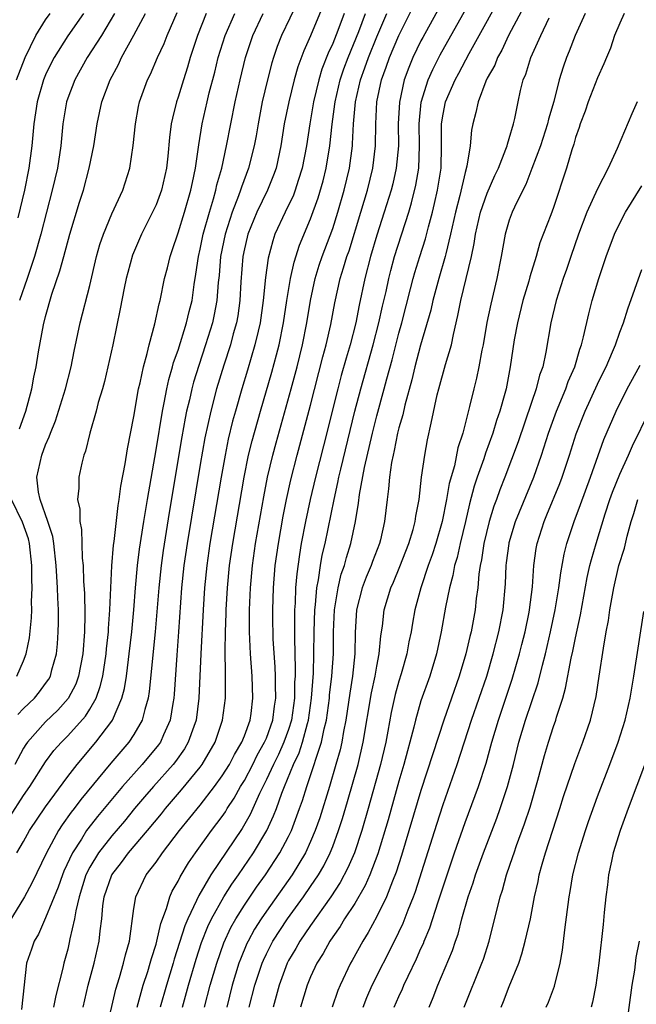
# Model space of a CAD drawing. Units: inches. Extents: x 2508000 to 2509427, y 1485009 to 1488000.
# Drawn here: x 2508501 to 2508557, y 1486215 to 1486304 of the extents above; entities that cross this region are included whole.
import ezdxf

# ---------------------------------------------------------------- set-up
doc = ezdxf.new("R2010")
doc.units = ezdxf.units.IN
doc.header["$MEASUREMENT"] = 0
doc.layers.add('LD25081485_2ft', color=226, linetype='Continuous')

msp = doc.modelspace()

# ---------------------------------------------------------------- linework, layer by layer
at = {"layer": 'LD25081485_2ft'}
for points, elevation in [([(2508529, 1486307.876), (2508527, 1486302.981), (2508526.389, 1486301.612), (2508525.845, 1486300.155), (2508525.517, 1486299), (2508525.015, 1486297), (2508524.621, 1486295), (2508524.317, 1486293), (2508523.882, 1486291), (2508523.651, 1486290.349), (2508523.101, 1486289), (2508522.136, 1486287), (2508521.318, 1486285), (2508521.254, 1486284.746), (2508521, 1486283.681), (2508520.86, 1486283), (2508520.69, 1486280.69), (2508520.596, 1486279), (2508520.395, 1486277.606), (2508520.28, 1486277), (2508519.991, 1486275.991), (2508519.737, 1486275), (2508519.144, 1486273.144), (2508518.491, 1486271), (2508517.953, 1486269), (2508517.426, 1486266.574), (2508517, 1486264.144), (2508515.815, 1486257), (2508515.523, 1486255), (2508515.319, 1486253), (2508515.05, 1486249), (2508514.89, 1486246.89), (2508514.656, 1486243.344), (2508514.621, 1486243), (2508514.524, 1486242.524), (2508514.286, 1486241), (2508513.683, 1486239.683), (2508513.393, 1486239), (2508513.23, 1486238.77), (2508511.756, 1486237), (2508509.954, 1486235), (2508507.713, 1486232.287), (2508506.83, 1486231.17), (2508506.71, 1486231), (2508506.24, 1486230.24), (2508505.426, 1486229), (2508504.657, 1486227.344), (2508504.516, 1486227), (2508504.126, 1486225.874), (2508503, 1486223.099), (2508502.368, 1486221.632), (2508501.963, 1486221), (2508501.731, 1486220.269), (2508501.28, 1486219), (2508500.81, 1486214.81)], 8786), ([(2508547.044, 1486307), (2508544.937, 1486303), (2508544.318, 1486301.682), (2508543.923, 1486301), (2508543.673, 1486300.327), (2508543, 1486299.128), (2508542.881, 1486298.881), (2508542.165, 1486297), (2508541.972, 1486296.028), (2508541.694, 1486295), (2508541.579, 1486294.421), (2508541.452, 1486293), (2508541.163, 1486291.163), (2508541, 1486290.598), (2508540.522, 1486288.522), (2508540.125, 1486287), (2508539.683, 1486285), (2508539.239, 1486283.239), (2508539.193, 1486283), (2508538.605, 1486281), (2508538.064, 1486279), (2508537.877, 1486278.122), (2508536.949, 1486274.949), (2508536.438, 1486273), (2508536.166, 1486271.834), (2508535.531, 1486269.531), (2508535.347, 1486268.654), (2508535, 1486267.488), (2508534.879, 1486267), (2508534.576, 1486265.425), (2508534.465, 1486265), (2508534.331, 1486264.331), (2508534.144, 1486263), (2508534.06, 1486261.94), (2508533.921, 1486261), (2508533.691, 1486259), (2508533.325, 1486257.325), (2508533.243, 1486257), (2508532.621, 1486255.379), (2508532.49, 1486255), (2508532.043, 1486253.956), (2508531.664, 1486253), (2508531.149, 1486251), (2508531.041, 1486248.958), (2508531.014, 1486247), (2508530.797, 1486245), (2508530.542, 1486243.457), (2508530.193, 1486241), (2508529.988, 1486239.988), (2508529.821, 1486239), (2508529.668, 1486238.331), (2508529.296, 1486237), (2508528.701, 1486235), (2508527.83, 1486232.17), (2508527.424, 1486231), (2508527, 1486230.006), (2508526.536, 1486229), (2508525.327, 1486227), (2508523, 1486223.717), (2508522.511, 1486223), (2508521.927, 1486222.073), (2508521.336, 1486221), (2508521.227, 1486220.773), (2508520.638, 1486219.362), (2508520.507, 1486219), (2508519.904, 1486217), (2508519.402, 1486215)], 8802), ([(2508525.862, 1486306.138), (2508524.374, 1486303), (2508523.987, 1486302.013), (2508523.633, 1486301), (2508523.482, 1486300.517), (2508523.103, 1486299), (2508522.629, 1486297), (2508522.238, 1486295), (2508522.066, 1486293.934), (2508521.891, 1486293), (2508521.383, 1486291), (2508520.729, 1486289.271), (2508520.656, 1486289), (2508520.478, 1486288.479), (2508519.905, 1486287), (2508519.255, 1486285), (2508518.847, 1486283), (2508518.713, 1486281.287), (2508518.639, 1486280.639), (2508518.514, 1486279), (2508518.274, 1486277.726), (2508518.11, 1486277), (2508517.491, 1486275), (2508516.864, 1486273.136), (2508516.4, 1486271.6), (2508516.239, 1486271), (2508516.026, 1486270.026), (2508515.774, 1486269), (2508515.641, 1486268.359), (2508515.337, 1486266.663), (2508514.194, 1486259.805), (2508513.645, 1486256.356), (2508513.455, 1486255), (2508513.248, 1486253), (2508512.927, 1486249), (2508512.392, 1486243.608), (2508512.287, 1486243), (2508511.972, 1486241.972), (2508511.745, 1486241), (2508511, 1486239.705), (2508510.543, 1486239), (2508508.9, 1486237.1), (2508506.186, 1486233.815), (2508505.583, 1486233), (2508505.325, 1486232.675), (2508504.486, 1486231.514), (2508504.16, 1486231), (2508503.068, 1486229), (2508501.756, 1486226.244), (2508501.102, 1486225), (2508499, 1486221.6)], 8784), ([(2508511.281, 1486215), (2508511.845, 1486217), (2508512.255, 1486218.255), (2508512.479, 1486219), (2508512.579, 1486219.421), (2508513, 1486220.729), (2508513.075, 1486221), (2508513.421, 1486222.579), (2508513.964, 1486223.964), (2508514.256, 1486225), (2508514.477, 1486225.523), (2508515, 1486226.423), (2508515.179, 1486226.821), (2508515.93, 1486228.07), (2508516.578, 1486229), (2508518.032, 1486231), (2508519, 1486232.288), (2508519.288, 1486232.712), (2508519.456, 1486233), (2508520.068, 1486233.932), (2508520.661, 1486235), (2508521, 1486235.553), (2508521.754, 1486237), (2508522.164, 1486237.836), (2508522.839, 1486239), (2508523, 1486239.382), (2508523.579, 1486241), (2508523.732, 1486242.268), (2508523.85, 1486243), (2508523.811, 1486244.188), (2508523.816, 1486245), (2508523.79, 1486245.79), (2508523.621, 1486248.379), (2508523.572, 1486250.428), (2508523.57, 1486251), (2508523.629, 1486253), (2508523.798, 1486255), (2508524.082, 1486257), (2508524.526, 1486259.474), (2508524.83, 1486261), (2508525.218, 1486262.782), (2508525.781, 1486265), (2508527, 1486269.521), (2508528.107, 1486273.893), (2508528.411, 1486275), (2508528.83, 1486276.83), (2508529.193, 1486278.807), (2508529.687, 1486281), (2508529.969, 1486281.969), (2508530.296, 1486283), (2508530.482, 1486283.517), (2508531.553, 1486287), (2508532.141, 1486289), (2508532.637, 1486291), (2508532.887, 1486293), (2508532.914, 1486295), (2508533, 1486297), (2508533.421, 1486299), (2508533.857, 1486300.143), (2508534.156, 1486301), (2508535.004, 1486303), (2508536.334, 1486305.666)], 8794), ([(2508539, 1486306.174), (2508537.166, 1486302.834), (2508537, 1486302.516), (2508536.273, 1486301), (2508535.891, 1486300.11), (2508535.478, 1486299), (2508535.038, 1486296.963), (2508534.939, 1486295), (2508534.95, 1486293), (2508534.765, 1486291), (2508534.436, 1486289.564), (2508534.291, 1486289), (2508533.673, 1486287), (2508533, 1486284.919), (2508532.44, 1486283), (2508531.92, 1486281), (2508531.403, 1486278.597), (2508531.088, 1486277), (2508530.574, 1486275), (2508530.213, 1486273.787), (2508529.777, 1486272.223), (2508529.455, 1486271), (2508528.162, 1486265.838), (2508527.435, 1486263), (2508526.963, 1486261), (2508526.541, 1486259), (2508526.16, 1486257), (2508525.99, 1486256.01), (2508525.747, 1486254.253), (2508525.645, 1486253), (2508525.598, 1486251.598), (2508525.55, 1486251), (2508525.536, 1486250.464), (2508525.536, 1486248.464), (2508525.609, 1486245.61), (2508525.592, 1486245), (2508525.556, 1486244.445), (2508525.549, 1486243), (2508525.27, 1486241), (2508525, 1486240.16), (2508524.582, 1486239), (2508524.097, 1486237.903), (2508523.631, 1486237), (2508523, 1486235.635), (2508522.374, 1486234.373), (2508521.529, 1486232.471), (2508520.801, 1486231.199), (2508517.965, 1486227), (2508516.863, 1486225.137), (2508516.665, 1486224.664), (2508515.87, 1486223), (2508515.613, 1486222.387), (2508514.648, 1486219.352), (2508514.555, 1486219), (2508513.951, 1486217), (2508513.385, 1486215)], 8796), ([(2508515.396, 1486215), (2508515.938, 1486217), (2508516.632, 1486219.368), (2508517.13, 1486220.87), (2508517.693, 1486222.307), (2508518.022, 1486223), (2508519.135, 1486225), (2508519.855, 1486226.145), (2508520.459, 1486227), (2508521.827, 1486229), (2508523.026, 1486231), (2508523.655, 1486232.346), (2508523.904, 1486233), (2508524.4, 1486234.4), (2508524.64, 1486235), (2508525.452, 1486237), (2508525.955, 1486238.045), (2508526.254, 1486239), (2508526.713, 1486240.713), (2508526.805, 1486241), (2508527.094, 1486243), (2508527.252, 1486245.252), (2508527.306, 1486247), (2508527.325, 1486249), (2508527.378, 1486251), (2508527.439, 1486251.439), (2508527.565, 1486253), (2508527.724, 1486253.724), (2508527.9, 1486255), (2508528.06, 1486255.94), (2508528.318, 1486257), (2508529.123, 1486261), (2508529.481, 1486262.518), (2508529.568, 1486263), (2508529.731, 1486263.731), (2508531.01, 1486269), (2508531.546, 1486271), (2508532.674, 1486275), (2508533.195, 1486277), (2508533.516, 1486278.484), (2508533.833, 1486279.833), (2508534.081, 1486281), (2508534.265, 1486281.735), (2508534.612, 1486283), (2508535.886, 1486287), (2508536.144, 1486287.856), (2508536.535, 1486289.466), (2508536.794, 1486291), (2508536.871, 1486293), (2508536.836, 1486295), (2508537.017, 1486296.983), (2508537.647, 1486299), (2508538.064, 1486299.936), (2508538.747, 1486301.253), (2508541.605, 1486306.395)], 8798), ([(2508517.395, 1486215), (2508517.911, 1486217), (2508518.493, 1486219), (2508519.151, 1486220.849), (2508519.782, 1486222.218), (2508520.214, 1486223), (2508521, 1486224.26), (2508522.111, 1486225.889), (2508522.903, 1486227), (2508524.217, 1486229), (2508525, 1486230.476), (2508525.256, 1486231), (2508526.005, 1486233), (2508526.265, 1486233.735), (2508526.656, 1486235), (2508527.335, 1486237), (2508527.461, 1486237.461), (2508527.981, 1486239), (2508528.221, 1486240.221), (2508528.427, 1486241), (2508528.701, 1486243), (2508528.719, 1486243.281), (2508528.922, 1486245), (2508529.072, 1486247), (2508529.088, 1486249), (2508529.157, 1486251), (2508529.488, 1486253), (2508529.782, 1486254.219), (2508530.064, 1486255), (2508530.251, 1486255.748), (2508530.659, 1486257), (2508531.059, 1486259), (2508531.339, 1486260.66), (2508531.428, 1486261.428), (2508531.89, 1486263.89), (2508532.599, 1486267), (2508533, 1486268.578), (2508533.678, 1486271), (2508533.903, 1486271.903), (2508534.38, 1486273.62), (2508535, 1486276.051), (2508535.272, 1486277), (2508536.056, 1486280.056), (2508536.285, 1486281), (2508536.441, 1486281.558), (2508536.89, 1486283), (2508537.408, 1486284.592), (2508537.671, 1486285.672), (2508538.031, 1486287), (2508538.222, 1486287.779), (2508538.494, 1486289), (2508538.813, 1486291), (2508538.87, 1486293), (2508538.87, 1486295), (2508539, 1486295.886), (2508539.218, 1486297), (2508540.082, 1486299), (2508540.414, 1486299.586), (2508541.362, 1486301.362), (2508542.28, 1486303), (2508543.949, 1486306.051)], 8800), ([(2508499.75, 1486232.25), (2508501, 1486234.179), (2508501.562, 1486235), (2508503, 1486237.235), (2508503.757, 1486238.243), (2508504.424, 1486239), (2508505, 1486239.576), (2508506.622, 1486241.379), (2508507, 1486241.995), (2508507.565, 1486243), (2508507.949, 1486244.051), (2508508.175, 1486245), (2508508.492, 1486247), (2508508.527, 1486247.473), (2508508.686, 1486249), (2508508.692, 1486249.308), (2508508.811, 1486251), (2508509.007, 1486254.993), (2508509.144, 1486256.857), (2508509.197, 1486257.197), (2508509.559, 1486260.441), (2508509.665, 1486261), (2508509.818, 1486262.182), (2508510.208, 1486264.208), (2508510.417, 1486265.583), (2508511, 1486268.511), (2508511.423, 1486271), (2508511.567, 1486271.567), (2508511.857, 1486273), (2508512.209, 1486274.209), (2508512.384, 1486275), (2508512.905, 1486276.905), (2508513.28, 1486278.72), (2508513.362, 1486279), (2508513.776, 1486281), (2508514.032, 1486281.968), (2508514.269, 1486283), (2508514.466, 1486283.534), (2508515, 1486285.134), (2508515.577, 1486287), (2508516.159, 1486289), (2508516.295, 1486289.705), (2508516.585, 1486291), (2508516.884, 1486293.116), (2508517.173, 1486295), (2508517.619, 1486297), (2508517.82, 1486297.82), (2508518.319, 1486299.681), (2508518.64, 1486301), (2508519.26, 1486303), (2508520.141, 1486305)], 8780), ([(2508517.54, 1486305), (2508516.75, 1486303), (2508516.101, 1486301), (2508515.854, 1486300.146), (2508515.481, 1486299), (2508515, 1486297.411), (2508514.855, 1486297), (2508514.481, 1486295.519), (2508514.382, 1486295), (2508514.231, 1486293.769), (2508514.076, 1486292.076), (2508513.949, 1486291), (2508513.483, 1486289), (2508513, 1486287.683), (2508512.694, 1486287), (2508511.683, 1486285), (2508510.88, 1486283.119), (2508510.445, 1486281.555), (2508510.308, 1486281), (2508510.122, 1486280.122), (2508509.756, 1486278.244), (2508509.074, 1486275), (2508508.644, 1486273), (2508508.333, 1486271.667), (2508508.147, 1486271), (2508507.767, 1486269.767), (2508507.574, 1486269), (2508506.993, 1486267), (2508506.624, 1486265.376), (2508506.469, 1486265), (2508506.277, 1486264.277), (2508506.011, 1486263), (2508506.006, 1486262.006), (2508505.899, 1486261), (2508506.114, 1486260.114), (2508506.089, 1486259), (2508506.257, 1486258.257), (2508506.274, 1486257), (2508506.312, 1486255.688), (2508506.39, 1486255), (2508506.444, 1486253.556), (2508506.517, 1486252.517), (2508506.553, 1486250.553), (2508506.521, 1486249), (2508506.368, 1486247), (2508505.981, 1486245), (2508505.722, 1486244.278), (2508505.046, 1486242.954), (2508504.102, 1486241.898), (2508503, 1486240.854), (2508501.35, 1486239), (2508501.203, 1486238.798), (2508501, 1486238.471), (2508500.209, 1486237)], 8778), ([(2508500.372, 1486299), (2508501.148, 1486301), (2508502.118, 1486303), (2508503, 1486304.413), (2508503.416, 1486305)], 8768), ([(2508500.386, 1486229), (2508501, 1486230.028), (2508501.551, 1486231), (2508503, 1486233.166), (2508505, 1486235.913), (2508505.847, 1486237), (2508507.558, 1486239), (2508509, 1486240.91), (2508509.061, 1486241), (2508509.907, 1486243), (2508510.137, 1486243.863), (2508510.314, 1486245), (2508510.501, 1486246.501), (2508510.577, 1486247), (2508510.795, 1486249), (2508510.977, 1486251), (2508511.137, 1486253), (2508511.334, 1486255), (2508511.517, 1486256.483), (2508511.899, 1486259), (2508512.086, 1486260.086), (2508512.225, 1486261), (2508513, 1486265.472), (2508513.573, 1486269), (2508513.733, 1486269.733), (2508513.967, 1486271), (2508514.152, 1486271.848), (2508514.493, 1486273), (2508514.594, 1486273.406), (2508515, 1486274.521), (2508515.775, 1486277), (2508516, 1486278.001), (2508516.26, 1486279), (2508516.466, 1486280.466), (2508516.62, 1486281.38), (2508516.838, 1486283), (2508517, 1486283.668), (2508517.268, 1486285), (2508517.835, 1486287), (2508518.216, 1486288.216), (2508518.429, 1486289), (2508518.522, 1486289.477), (2508518.947, 1486291), (2508519.385, 1486293), (2508519.763, 1486295), (2508520.174, 1486297), (2508520.628, 1486299), (2508521.106, 1486301), (2508521.773, 1486303), (2508522.719, 1486305)], 8782), ([(2508500.495, 1486241.505), (2508501, 1486242.054), (2508501.979, 1486243), (2508502.443, 1486243.557), (2508503, 1486244.322), (2508503.282, 1486244.718), (2508503.435, 1486245), (2508503.577, 1486245.577), (2508503.982, 1486247), (2508504.075, 1486247.925), (2508504.149, 1486249), (2508504.17, 1486249.83), (2508504.161, 1486251), (2508504.097, 1486252.097), (2508504.079, 1486253), (2508504.003, 1486254.003), (2508503.965, 1486255), (2508503.747, 1486257), (2508503.648, 1486257.648), (2508503.211, 1486259), (2508502.493, 1486261), (2508502.363, 1486261.637), (2508502.213, 1486263), (2508502.655, 1486265), (2508503, 1486265.93), (2508503.333, 1486266.667), (2508503.432, 1486267), (2508503.885, 1486268.115), (2508504.808, 1486271), (2508505.315, 1486273), (2508505.586, 1486274.414), (2508506.141, 1486277), (2508507, 1486280.355), (2508507.615, 1486283), (2508507.919, 1486284.081), (2508508.229, 1486285), (2508509, 1486286.866), (2508509.983, 1486289), (2508510.633, 1486291), (2508510.941, 1486293.059), (2508511.128, 1486295), (2508511.418, 1486296.582), (2508511.509, 1486297), (2508512.218, 1486299), (2508512.485, 1486299.515), (2508513.124, 1486301), (2508513.731, 1486302.269), (2508514.006, 1486303), (2508514.916, 1486305.085)], 8776), ([(2508506.426, 1486305), (2508505, 1486302.976), (2508503.764, 1486301), (2508503.504, 1486300.496), (2508503, 1486299.431), (2508502.818, 1486299), (2508502.223, 1486297), (2508501.923, 1486295), (2508501.755, 1486293), (2508501.485, 1486291), (2508501.08, 1486289), (2508500.496, 1486286.496)], 8770), ([(2508500.62, 1486267.381), (2508501.197, 1486269), (2508501.738, 1486271), (2508501.937, 1486272.063), (2508502.14, 1486273), (2508502.366, 1486274.366), (2508502.819, 1486276.819), (2508503, 1486277.545), (2508503.572, 1486279.572), (2508504.302, 1486281.698), (2508504.636, 1486283), (2508505.182, 1486285), (2508506.08, 1486287.92), (2508506.426, 1486289), (2508506.948, 1486291), (2508507.364, 1486293), (2508507.663, 1486295), (2508508.083, 1486297), (2508508.833, 1486299), (2508509.606, 1486300.394), (2508509.885, 1486301), (2508511, 1486303.023), (2508512.06, 1486305)], 8774), ([(2508509.247, 1486305), (2508508.061, 1486303), (2508506.775, 1486301), (2508505.634, 1486299), (2508505, 1486297.329), (2508504.891, 1486297), (2508504.573, 1486295), (2508504.376, 1486293), (2508504.064, 1486291), (2508503.605, 1486289), (2508502.558, 1486285), (2508501.997, 1486283), (2508501.338, 1486281), (2508500.64, 1486279)], 8772), ([(2508530.032, 1486305), (2508529.456, 1486303.456), (2508529, 1486302.291), (2508528.593, 1486301.407), (2508528.031, 1486299.969), (2508527.734, 1486299), (2508527.255, 1486297), (2508526.926, 1486295), (2508526.626, 1486293), (2508526.241, 1486291), (2508525.868, 1486289.868), (2508525.607, 1486289), (2508525.441, 1486288.559), (2508524.688, 1486287), (2508523.776, 1486285), (2508523.578, 1486284.422), (2508523.155, 1486282.845), (2508522.921, 1486281.079), (2508522.717, 1486279), (2508522.425, 1486277), (2508522.238, 1486276.238), (2508521.962, 1486275), (2508521.294, 1486272.706), (2508520.771, 1486271), (2508520.184, 1486269), (2508519.928, 1486268.072), (2508519.541, 1486266.458), (2508519.248, 1486265), (2508518.891, 1486263), (2508517.887, 1486257), (2508517.593, 1486255), (2508517.39, 1486253), (2508517.26, 1486251), (2508517.046, 1486247), (2508516.889, 1486243), (2508516.637, 1486241), (2508516.417, 1486240.417), (2508515.926, 1486239), (2508515.583, 1486238.417), (2508514.75, 1486237.25), (2508514.552, 1486237), (2508512.77, 1486235), (2508511.949, 1486234.051), (2508511.058, 1486233), (2508510.131, 1486231.869), (2508509, 1486230.541), (2508507.799, 1486229), (2508507, 1486227.682), (2508506.655, 1486227), (2508506.034, 1486225), (2508505.724, 1486223.724), (2508505.617, 1486223), (2508505.205, 1486221.205), (2508505.141, 1486220.859), (2508505, 1486220.277), (2508504.644, 1486219), (2508504.561, 1486218.561), (2508503.931, 1486216.069), (2508503.704, 1486215)], 8788), ([(2508506.4, 1486215), (2508506.867, 1486217), (2508507.384, 1486219), (2508507.849, 1486221), (2508507.936, 1486221.936), (2508508.09, 1486223), (2508508.192, 1486224.192), (2508508.31, 1486225), (2508508.983, 1486227), (2508509.875, 1486228.125), (2508510.518, 1486229), (2508512.231, 1486231), (2508513.483, 1486232.517), (2508513.865, 1486233), (2508515.314, 1486234.686), (2508517, 1486236.756), (2508517.18, 1486237), (2508518.366, 1486239), (2508519.035, 1486241), (2508519.291, 1486243), (2508519.307, 1486244.693), (2508519.278, 1486245.278), (2508519.251, 1486247.251), (2508519.278, 1486249), (2508519.347, 1486250.653), (2508519.348, 1486251), (2508519.463, 1486253), (2508519.663, 1486255), (2508519.958, 1486257), (2508520.985, 1486263), (2508521.389, 1486265), (2508521.694, 1486266.305), (2508522.449, 1486269), (2508523.484, 1486272.516), (2508523.911, 1486274.089), (2508524.14, 1486275), (2508524.545, 1486277), (2508524.844, 1486279), (2508525.185, 1486281), (2508525.514, 1486282.486), (2508525.996, 1486284.004), (2508527, 1486286.405), (2508527.698, 1486288.302), (2508528.144, 1486289.856), (2508528.416, 1486291), (2508528.748, 1486293), (2508528.968, 1486294.967), (2508529.21, 1486296.79), (2508529.226, 1486297), (2508529.682, 1486299), (2508530.012, 1486299.988), (2508530.392, 1486301), (2508531.357, 1486303.357), (2508531.982, 1486305)], 8790), ([(2508508.501, 1486213), (2508509.354, 1486216.646), (2508509.693, 1486217.693), (2508510.068, 1486219), (2508510.239, 1486219.761), (2508510.597, 1486221), (2508511, 1486223.957), (2508511.157, 1486225), (2508512.109, 1486227), (2508513, 1486228.16), (2508513.582, 1486229), (2508515.135, 1486231), (2508517, 1486233.295), (2508518.304, 1486235), (2508519, 1486235.956), (2508519.641, 1486237), (2508520.101, 1486237.899), (2508520.775, 1486239), (2508521, 1486239.576), (2508521.518, 1486241), (2508521.613, 1486241.614), (2508521.783, 1486243), (2508521.716, 1486245), (2508521.572, 1486247), (2508521.473, 1486249), (2508521.463, 1486251), (2508521.547, 1486253), (2508521.732, 1486255), (2508522.022, 1486257), (2508522.46, 1486259.54), (2508522.765, 1486261.235), (2508523.11, 1486263), (2508523.577, 1486265), (2508523.874, 1486266.126), (2508525.25, 1486271), (2508525.777, 1486273), (2508526.271, 1486275), (2508526.667, 1486277), (2508526.979, 1486279), (2508527.411, 1486281), (2508527.789, 1486282.212), (2508528.051, 1486283), (2508529, 1486285.533), (2508529.472, 1486287), (2508530.044, 1486289), (2508530.511, 1486291), (2508530.788, 1486293), (2508530.809, 1486293.191), (2508530.895, 1486295), (2508531.057, 1486297), (2508531.514, 1486299), (2508531.92, 1486300.08), (2508532.233, 1486301), (2508533, 1486302.897), (2508533.903, 1486305)], 8792), ([(2508551.884, 1486305), (2508550.971, 1486303), (2508550.426, 1486301.574), (2508550.181, 1486301), (2508549.871, 1486300.129), (2508549.525, 1486299), (2508549.018, 1486297.018), (2508548.559, 1486295.441), (2508548.467, 1486295), (2508547.814, 1486293), (2508547.053, 1486290.947), (2508546.482, 1486289.518), (2508546.21, 1486289), (2508545.455, 1486287.455), (2508545.253, 1486287), (2508545, 1486286.285), (2508544.629, 1486285), (2508544.274, 1486283), (2508543.883, 1486281), (2508543.322, 1486278.678), (2508542.978, 1486277.022), (2508542.624, 1486275), (2508542.516, 1486274.516), (2508542.246, 1486273), (2508542.032, 1486271.968), (2508541.778, 1486271), (2508541.398, 1486269.398), (2508540.795, 1486267), (2508540.347, 1486265.654), (2508540.021, 1486264.021), (2508539.561, 1486262.439), (2508539.315, 1486261), (2508538.905, 1486259), (2508538.329, 1486257), (2508538.013, 1486255.987), (2508537.651, 1486255), (2508536.984, 1486253), (2508536.449, 1486251), (2508536.222, 1486249.778), (2508536.096, 1486249), (2508535.909, 1486248.092), (2508535.718, 1486247), (2508535.207, 1486245.207), (2508535, 1486244.533), (2508534.668, 1486243.332), (2508534.312, 1486241.688), (2508534.004, 1486240.004), (2508533.803, 1486239), (2508533.319, 1486237), (2508532.217, 1486233), (2508531.633, 1486231), (2508530.963, 1486229), (2508530.38, 1486227.62), (2508529.691, 1486226.309), (2508528.827, 1486225), (2508527, 1486222.415), (2508526.026, 1486221), (2508525.661, 1486220.339), (2508525, 1486219.229), (2508524.88, 1486219), (2508524.149, 1486217), (2508523.604, 1486215)], 8806), ([(2508555.394, 1486305), (2508555, 1486304.125), (2508554.536, 1486303), (2508554.152, 1486301.848), (2508553.793, 1486301), (2508553.574, 1486300.426), (2508553, 1486299.175), (2508552.15, 1486297), (2508551.858, 1486296.142), (2508551.427, 1486295), (2508551.329, 1486294.671), (2508551, 1486293.772), (2508550.834, 1486293.165), (2508550.661, 1486292.661), (2508550.175, 1486291), (2508549, 1486287.422), (2508548.755, 1486286.755), (2508547.77, 1486284.23), (2508547.419, 1486283), (2508546.857, 1486281.143), (2508546.765, 1486280.765), (2508546.235, 1486279), (2508545.729, 1486277), (2508545.447, 1486275.447), (2508545.091, 1486273), (2508544.699, 1486271), (2508544.599, 1486270.599), (2508544.147, 1486269), (2508543.848, 1486268.152), (2508543.507, 1486267), (2508542.829, 1486265.171), (2508542.679, 1486264.679), (2508542.079, 1486263), (2508541.813, 1486262.187), (2508541.393, 1486260.606), (2508541.026, 1486259), (2508540.536, 1486257), (2508540.262, 1486255.738), (2508540.033, 1486255), (2508539.896, 1486254.104), (2508539.591, 1486253), (2508539.226, 1486251.226), (2508538.819, 1486249), (2508538.393, 1486247), (2508537.789, 1486245), (2508537, 1486242.757), (2508536.506, 1486241), (2508536.36, 1486240.36), (2508536, 1486239), (2508535.774, 1486238.225), (2508535.449, 1486237), (2508535, 1486235.469), (2508534.027, 1486231.973), (2508533.093, 1486228.907), (2508532.37, 1486227), (2508531.956, 1486226.044), (2508531, 1486224.415), (2508530.082, 1486223), (2508529.683, 1486222.317), (2508529, 1486221.376), (2508528.744, 1486221), (2508528.127, 1486219.873), (2508527.563, 1486219), (2508527, 1486217.771), (2508526.685, 1486217), (2508526.087, 1486215)], 8808), ([(2508521.443, 1486215), (2508521.953, 1486217), (2508522.606, 1486219), (2508522.722, 1486219.278), (2508523, 1486219.852), (2508523.589, 1486221), (2508524.905, 1486223), (2508526.359, 1486225), (2508527, 1486225.928), (2508527.714, 1486227), (2508528.189, 1486227.811), (2508528.782, 1486229), (2508529, 1486229.549), (2508529.541, 1486231), (2508529.894, 1486232.106), (2508530.352, 1486233.648), (2508531.294, 1486237), (2508531.766, 1486239), (2508532.522, 1486243.478), (2508532.849, 1486245), (2508533, 1486245.88), (2508533.226, 1486247), (2508533.363, 1486248.637), (2508533.507, 1486249.507), (2508533.672, 1486251), (2508534.271, 1486253), (2508534.502, 1486253.498), (2508535.089, 1486254.911), (2508535.895, 1486257), (2508536.286, 1486258.285), (2508536.469, 1486259), (2508536.522, 1486259.478), (2508536.82, 1486261), (2508537.059, 1486263), (2508537.343, 1486265), (2508537.602, 1486266.398), (2508537.907, 1486267.908), (2508538.47, 1486270.47), (2508538.602, 1486271), (2508539.223, 1486273.223), (2508539.753, 1486275), (2508539.93, 1486275.93), (2508540.351, 1486277.649), (2508540.604, 1486279), (2508541.102, 1486281), (2508541.574, 1486283), (2508541.82, 1486284.18), (2508541.934, 1486285), (2508542.392, 1486287), (2508543, 1486288.743), (2508543.684, 1486290.316), (2508544.018, 1486291), (2508544.698, 1486292.698), (2508544.798, 1486293), (2508544.83, 1486293.17), (2508545, 1486293.688), (2508545.376, 1486295), (2508545.499, 1486295.499), (2508545.794, 1486297), (2508546.017, 1486298.017), (2508546.265, 1486299), (2508546.49, 1486299.51), (2508546.946, 1486301), (2508547.844, 1486303), (2508548.608, 1486304.608)], 8804), ([(2508556.586, 1486297), (2508556.1, 1486295.9), (2508554.768, 1486292.769), (2508553.952, 1486291), (2508553, 1486289.134), (2508552.033, 1486287), (2508551.265, 1486285), (2508550.56, 1486283), (2508550.174, 1486281.826), (2508549.883, 1486281), (2508549.229, 1486279), (2508548.745, 1486277), (2508548.32, 1486274.32), (2508548.031, 1486273), (2508547.744, 1486272.256), (2508547.43, 1486271), (2508547, 1486269.773), (2508545.792, 1486266.208), (2508544.592, 1486263), (2508544.138, 1486261.862), (2508543.838, 1486261), (2508543.602, 1486260.397), (2508543.189, 1486259), (2508542.693, 1486257), (2508542.47, 1486255.53), (2508542.347, 1486255), (2508542.231, 1486254.231), (2508542.142, 1486253), (2508542.011, 1486252.011), (2508541.917, 1486251), (2508541.535, 1486249), (2508541.418, 1486248.582), (2508541.052, 1486247), (2508540.461, 1486245), (2508539.057, 1486241), (2508538.058, 1486237.942), (2508537, 1486234.631), (2508535.247, 1486228.753), (2508534.761, 1486227.239), (2508534.42, 1486226.42), (2508533.871, 1486225), (2508533, 1486223.231), (2508532.216, 1486221.784), (2508531.724, 1486221), (2508530.766, 1486219.235), (2508530.623, 1486219), (2508529.666, 1486217), (2508529.469, 1486216.531), (2508528.964, 1486215)], 8810), ([(2508531.759, 1486215), (2508532.1, 1486215.9), (2508532.587, 1486217), (2508534.592, 1486221), (2508535.378, 1486222.622), (2508535.841, 1486223.841), (2508536.311, 1486225), (2508536.499, 1486225.501), (2508538.423, 1486231.577), (2508539, 1486233.354), (2508540.278, 1486237), (2508541.58, 1486241), (2508542.277, 1486243), (2508542.951, 1486245), (2508543.538, 1486247), (2508544.06, 1486249), (2508544.45, 1486251), (2508544.655, 1486253.345), (2508544.718, 1486255), (2508544.759, 1486255.242), (2508544.971, 1486257), (2508545, 1486257.107), (2508545.571, 1486259), (2508547.227, 1486263), (2508547.919, 1486265), (2508548.561, 1486267), (2508549.28, 1486269), (2508550.108, 1486271), (2508550.335, 1486271.665), (2508550.921, 1486273), (2508551.386, 1486274.614), (2508551.532, 1486275), (2508551.728, 1486275.728), (2508552.187, 1486277.813), (2508552.508, 1486279), (2508553.099, 1486281), (2508553.767, 1486283), (2508554.514, 1486285), (2508555, 1486286.008), (2508555.524, 1486287), (2508557, 1486289.407)], 8812), ([(2508534.581, 1486215), (2508535, 1486215.977), (2508535.327, 1486216.673), (2508535.452, 1486217), (2508535.834, 1486217.834), (2508536.603, 1486219.396), (2508537, 1486220.321), (2508537.22, 1486220.78), (2508537.3, 1486221), (2508537.81, 1486222.189), (2508538.565, 1486224.565), (2508540.038, 1486229), (2508541, 1486231.743), (2508542.207, 1486235), (2508542.894, 1486237.106), (2508543.415, 1486239), (2508544.011, 1486241), (2508545.268, 1486244.732), (2508545.918, 1486247), (2508546.141, 1486247.859), (2508546.422, 1486249), (2508546.789, 1486250.789), (2508546.829, 1486251), (2508547.093, 1486253.093), (2508547.229, 1486255), (2508547.44, 1486256.56), (2508547.522, 1486257), (2508548.153, 1486259), (2508548.412, 1486259.588), (2508549.575, 1486262.425), (2508549.79, 1486263), (2508550.461, 1486265), (2508551.069, 1486266.931), (2508551.875, 1486269), (2508553, 1486271.44), (2508553.502, 1486272.498), (2508553.762, 1486273), (2508554.355, 1486274.355), (2508554.613, 1486275), (2508555, 1486276.129), (2508555.335, 1486277), (2508555.739, 1486278.261), (2508557, 1486281.801)], 8814), ([(2508537.726, 1486215), (2508538.099, 1486215.901), (2508538.521, 1486217), (2508539.855, 1486220.145), (2508540.134, 1486221), (2508540.366, 1486221.634), (2508540.713, 1486223), (2508541.276, 1486225), (2508541.718, 1486226.282), (2508541.933, 1486227), (2508542.654, 1486229), (2508543.859, 1486232.141), (2508544.17, 1486233), (2508544.831, 1486235), (2508545.371, 1486237), (2508545.876, 1486239), (2508546.47, 1486241), (2508547.605, 1486244.395), (2508547.994, 1486245.994), (2508548.266, 1486247), (2508548.734, 1486249), (2508549.153, 1486251), (2508549.483, 1486253), (2508549.652, 1486254.348), (2508549.959, 1486256.041), (2508550.199, 1486257), (2508550.859, 1486259), (2508551.455, 1486260.545), (2508552.36, 1486263), (2508553.569, 1486266.431), (2508554.684, 1486269), (2508555.676, 1486271), (2508556.493, 1486272.492), (2508556.836, 1486273.164)], 8816), ([(2508540.902, 1486215), (2508542.525, 1486219), (2508542.647, 1486219.353), (2508543.165, 1486221), (2508544.168, 1486225), (2508544.378, 1486225.622), (2508544.742, 1486227), (2508545.332, 1486228.668), (2508545.43, 1486229), (2508545.662, 1486229.662), (2508546.386, 1486231.614), (2508546.875, 1486233.125), (2508547.576, 1486235.576), (2508548.182, 1486237.818), (2508548.541, 1486239), (2508549, 1486240.435), (2508549.2, 1486241), (2508549.276, 1486241.276), (2508549.832, 1486243), (2508550.098, 1486243.902), (2508550.61, 1486246.61), (2508550.762, 1486247.238), (2508551, 1486248.464), (2508551.449, 1486250.552), (2508552.065, 1486253.935), (2508552.305, 1486255), (2508552.438, 1486255.562), (2508552.851, 1486257), (2508553.69, 1486259.69), (2508554.118, 1486261), (2508554.346, 1486261.654), (2508555, 1486263.294), (2508555.796, 1486265), (2508556.159, 1486265.842), (2508557.706, 1486269)], 8818), ([(2508500.403, 1486245), (2508501, 1486246.391), (2508501.244, 1486247), (2508501.543, 1486248.457), (2508501.731, 1486250.269), (2508501.749, 1486251), (2508501.734, 1486251.734), (2508501.785, 1486253), (2508501.756, 1486253.756), (2508501.762, 1486255), (2508501.553, 1486257), (2508501.439, 1486257.438), (2508500.921, 1486258.921), (2508499.915, 1486261)], 8774), ([(2508544.25, 1486215), (2508544.483, 1486215.517), (2508545, 1486216.89), (2508545.847, 1486219), (2508546.144, 1486219.856), (2508546.447, 1486221), (2508546.907, 1486223), (2508547.281, 1486225), (2508547.601, 1486226.399), (2508547.712, 1486227), (2508547.977, 1486227.977), (2508548.285, 1486229), (2508549.582, 1486233), (2508549.916, 1486234.084), (2508550.928, 1486237.072), (2508551.658, 1486239), (2508552.338, 1486241), (2508552.855, 1486243.145), (2508553.149, 1486245), (2508553.523, 1486247.523), (2508553.779, 1486249), (2508553.979, 1486250.021), (2508554.11, 1486251), (2508554.332, 1486252.332), (2508554.462, 1486253), (2508554.929, 1486255), (2508555.417, 1486256.582), (2508555.667, 1486257.667), (2508556.031, 1486259), (2508556.268, 1486259.732), (2508556.636, 1486261)], 8820), ([(2508548.345, 1486215), (2508548.542, 1486215.458), (2508549.085, 1486216.915), (2508549.603, 1486219), (2508549.818, 1486220.182), (2508550.017, 1486222.017), (2508550.411, 1486225), (2508550.506, 1486225.494), (2508550.752, 1486227), (2508551.252, 1486229), (2508551.89, 1486231), (2508552.177, 1486231.823), (2508553, 1486234.093), (2508554.111, 1486237), (2508554.857, 1486239), (2508555.494, 1486241), (2508555.954, 1486243), (2508556.285, 1486245), (2508557.17, 1486250.83)], 8822), ([(2508558.023, 1486239), (2508555.773, 1486233), (2508555.039, 1486231), (2508554.415, 1486229), (2508554.243, 1486228.243), (2508553.991, 1486227), (2508553.904, 1486226.096), (2508553.745, 1486225), (2508553.593, 1486223.593), (2508553.5, 1486222.5), (2508553.116, 1486219), (2508552.837, 1486217), (2508552.537, 1486215.462), (2508552.409, 1486215)], 8824), ([(2508555.382, 1486211.382), (2508556.112, 1486217), (2508556.36, 1486218.36), (2508556.495, 1486219.505), (2508556.803, 1486221)], 8826)]:
    msp.add_lwpolyline(points, dxfattribs=dict(at, elevation=elevation))

doc.saveas('drawing.dxf')
